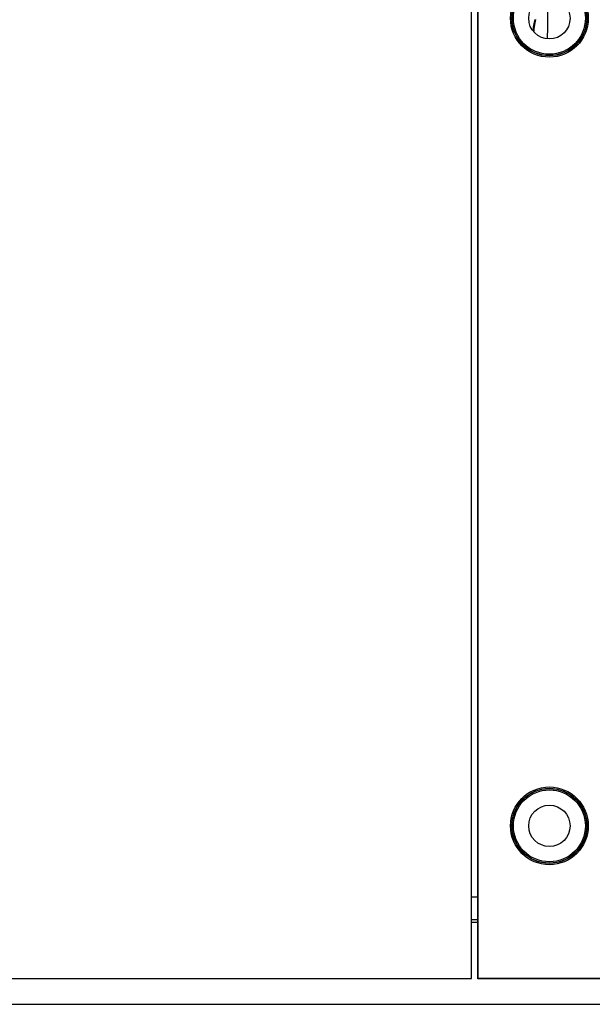
# Model space of a CAD drawing. Units: millimetres. Extents: x 4073 to 5924, y 1437 to 2634.
# Drawn here: x 4446 to 4530, y 2210 to 2355 of the extents above; entities that cross this region are included whole.
import ezdxf

# ---------------------------------------------------------------- set-up
doc = ezdxf.new("R2010")
doc.units = ezdxf.units.MM
doc.header["$LTSCALE"] = 46.255
doc.layers.get('0').update_dxf_attribs({"linetype": 'CONTINUOUS'})

msp = doc.modelspace()

# ---------------------------------------------------------------- linework, layer by layer
at = {"color": 7, "linetype": 'Continuous'}
for p, q in [((4512.49, 2213.77), (4512.49, 2496.77)), ((4513.45, 2213.73), (4513.45, 2496.82)), ((4513.49, 2213.77), (4513.49, 2496.77)), ((4513.45, 2225.77), (4512.49, 2225.77)), ((4513.45, 2222.41), (4512.49, 2222.41)), ((4512.49, 2222.08), (4513.45, 2222.08)), ((4512.49, 2213.73), (4273.45, 2213.73)), ((4273.49, 2213.77), (4512.49, 2213.77)), ((4513.49, 2213.77), (4513.45, 2213.73)), ((4891.53, 2213.73), (4513.45, 2213.73)), ((4891.49, 2213.77), (4513.49, 2213.77)), ((4967.49, 2209.97), (4253.49, 2209.97))]:
    msp.add_line(p, q, dxfattribs=at)
for points in [[(4521.96, 2355.11), (4521.89, 2354.86), (4521.83, 2354.6), (4521.78, 2354.32), (4521.74, 2354.02)], [(4521.74, 2354.02), (4521.71, 2353.72), (4521.69, 2353.4), (4521.69, 2353.35)]]:
    msp.add_lwpolyline(points, dxfattribs=at)
at = {"color": 9, "linetype": 'Continuous'}
for centre, radius in [((4523.99, 2355.27), 5.73), ((4523.99, 2355.27), 5.53), ((4523.99, 2355.27), 5.5), ((4523.99, 2355.27), 5.3), ((4523.99, 2236.27), 5.73), ((4523.99, 2236.27), 5.53), ((4523.99, 2236.27), 5.5), ((4523.99, 2236.27), 5.3)]:
    msp.add_circle(centre, radius, dxfattribs=at)
at = {"color": 7, "linetype": 'Continuous'}
for centre in [(4523.99, 2355.27), (4523.99, 2236.27)]:
    msp.add_circle(centre, 3.05, dxfattribs=at)
msp.add_open_spline([(4523.68, 2357.91), (4523.69, 2357.5), (4523.72, 2355.63), (4523.71, 2353.75), (4523.67, 2352.3)], degree=3, knots=[0, 0, 0, 0, 1.258635, 5.611132, 5.611132, 5.611132, 5.611132], dxfattribs=at)
at = {"color": 9, "linetype": 'Continuous'}
msp.add_open_spline([(4521.85, 2355.1), (4521.76, 2354.82), (4521.67, 2354.43), (4521.62, 2354.04), (4521.61, 2353.94)], degree=3, knots=[0, 0, 0, 0, 0.869114, 1.185807, 1.185807, 1.185807, 1.185807], dxfattribs=at)
msp.add_open_spline([(4521.61, 2353.94), (4521.59, 2353.79), (4521.58, 2353.65), (4521.58, 2353.51)], degree=3, dxfattribs=at)

doc.saveas('drawing.dxf')
